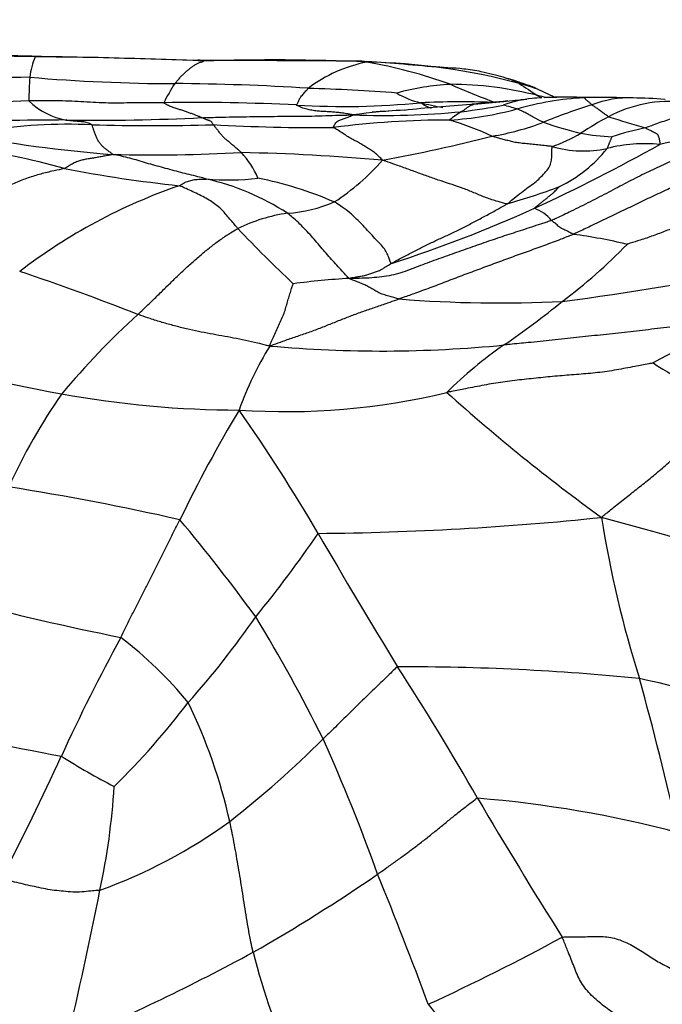
# Model space of a CAD drawing. Units: millimetres. Extents: x 0 to 835, y 0 to 1165.
# Drawn here: x 465 to 473, y 690 to 701 of the extents above; entities that cross this region are included whole.
import ezdxf
from ezdxf import colors
from ezdxf.entities.mleader import LeaderData, LeaderLine
from ezdxf.math import Vec2, Vec3

# ---------------------------------------------------------------- set-up
doc = ezdxf.new("R2010")
doc.units = ezdxf.units.MM
doc.layers.add('DV1_Défaut', color=7, linetype='Continuous')
doc.layers.add('Défaut', color=7, linetype='Continuous')

# ---------------------------------------------------------------- blocks, each defined once
blk = doc.blocks.new('_DOT')
at = {"color": 0}
blk.add_line((0, 0), (-1, 0), dxfattribs=at)
at = {"color": 0, "const_width": 0.333}
blk.add_lwpolyline([(-0.1665, 0, 1), (0.1665, 0, 1)], format="xyb", close=True, dxfattribs=at)
blk = doc.blocks.new('SE')
at = {"layer": 'DV1_Défaut', "color": 7, "linetype": 'Continuous'}
for centre, radius, start, end in [((464.775, 689.109), 11.862, 87.891, 97.3474), ((466.084, 700.611), 0.941, 158.0375, 172.978), ((461.635, 518.634), 182.37, 88.28132, 88.89053), ((465.044, 654.859), 46.104, 87.341, 89.7914), ((464.391, -70.736), 771.663, 89.659672, 89.798537), ((467.992, 676.566), 24.361, 87.4083, 91.9033), ((469.411, 699.276), 1.656, 101.0677, 127.2525), ((468.98, 693.618), 7.285, 74.9023, 89.1075), ((468.101, 695.199), 5.788, 70.1053, 80.1346), ((465.694, 669.609), 31.121, 91.0019, 94.1233), ((468.06, 700.478), 2.92, 175.1343, 180.5663), ((466.879, 720.608), 19.958, 265.0318, 269.909), ((470.497, 699.915), 0.829, 62.7065, 75.0968), ((470.074, 698.35), 2.452, 69.5056, 74.9544), ((468.955, 699.284), 2.512, 147.0476, 152.9679), ((466.633, 672.892), 27.76, 86.332, 89.5574), ((467.838, 679.785), 20.817, 85.5687, 88.4299), ((470.215, 697.79), 2.855, 92.8843, 105.6088), ((470.052, 696.463), 4.179, 75.5219, 89.7326), ((473.708, 708.895), 9.019, 246.2164, 249.8368), ((470.495, 699.077), 1.62, 68.422, 76.3493), ((479.968, 714.456), 16.53, 236.6335, 237.539), ((470.526, 699.367), 1.343, 65.1406, 72.3449), ((469.906, 701.27), 0.863, 237.7908, 257.8121), ((471.125, 699.308), 1.172, 94.6968, 111.7022), ((471.814, 697.038), 3.451, 92.9829, 106.1954), ((471.415, 694.688), 5.802, 92.6958, 93.8131), ((469.606, 697.259), 3.643, 62.4551, 65.9636), ((472.118, 701.962), 1.776, 234.9053, 236.5896), ((470.838, 699.133), 1.4, 75.195, 79.3597), ((471.429, 693.971), 6.52, 87.8395, 92.289), ((471.415, 694.688), 5.802, 92.0234, 92.4268), ((471.415, 694.688), 5.802, 87.8288, 92.0234), ((471.662, 699.215), 1.271, 89.4164, 91.2433), ((471.662, 699.215), 1.271, 88.3601, 89.4164), ((471.854, 688.051), 12.436, 88.3821, 90.7184), ((472.181, 699.187), 1.297, 88.671, 110.5201), ((472.167, 695.597), 4.885, 85.1034, 89.5482), ((466.495, 670.923), 29.557, 92.6279, 95.5172), ((465.71, 701.017), 0.805, 224.9007, 260.3385), ((467.093, 676.804), 23.625, 87.1391, 90.9118), ((468.827, 709.476), 9.094, 266.5036, 275.662), ((471.309, 684.79), 15.647, 93.6577, 96.5239), ((470.185, 689.006), 11.43, 88.1296, 92.3102), ((470.847, 705.027), 4.736, 256.28, 259.4802), ((469.986, 700.776), 0.436, 233.1596, 251.4219), ((468.975, 709.777), 9.536, 277.4059, 280.3711), ((470.524, 698.966), 1.453, 97.8134, 98.4517), ((472.168, 682.796), 17.708, 94.6148, 95.9713), ((470.524, 698.966), 1.453, 96.9156, 97.8134), ((468.764, 719.774), 19.43, 274.6795, 275.7071), ((470.309, 698.71), 1.73, 71.7174, 77.2182), ((468.764, 719.774), 19.43, 275.7071, 276.5088), ((473.726, 694), 6.707, 107.347, 112.4912), ((472.648, 698.891), 1.551, 84.2032, 117.9066), ((465.939, 724.955), 24.734, 269.1582, 272.8399), ((469.973, 692.327), 8.025, 93.0481, 97.4447), ((469.285, 709.905), 9.628, 267.9042, 275.475), ((469.764, 693.525), 6.816, 91.9425, 95.0981), ((469.806, 704.243), 4.028, 273.6982, 285.0372), ((470.545, 699.694), 0.714, 118.5155, 132.0952), ((473.809, 696.747), 3.989, 118.2217, 123.6429), ((476.778, 715.526), 16.017, 252.354, 253.9763), ((466.005, 611.838), 88.387, 90.27845, 91.21539), ((465.596, 694.058), 6.116, 87.376, 99.3033), ((466.568, 724.897), 24.739, 268.3958, 271.6878), ((468.443, 719.607), 19.471, 266.6266, 270.7718), ((470.051, 689.695), 10.528, 89.9191, 97.3464), ((469.024, 696.776), 3.601, 64.7703, 73.175), ((470.048, 703.115), 3.123, 279.4108, 290.8642), ((472.801, 704.972), 5.049, 251.0445, 256.2269), ((472.85, 697.433), 2.742, 100.3644, 108.8769), ((467.292, 715.344), 15.568, 258.9972, 265.6958), ((465.79, 718.722), 19.287, 280.421, 284.3156), ((470.66, 701.657), 1.845, 289.0983, 300.5832), ((472.101, 702.95), 2.925, 260.1186, 267.2924), ((463.333, 691.836), 8.128, 74.1273, 82.7973), ((462.386, 718.02), 20.73, 294.7218, 299.2773), ((471.629, 701.154), 1.293, 253.5856, 282.3711), ((472.351, 698.138), 1.808, 84.5292, 104.2579), ((473.149, 697.324), 2.687, 82.1151, 103.4599), ((466.575, 719.903), 20.088, 268.7117, 272.9972), ((467.096, 674.726), 25.122, 85.0161, 88.7922), ((466.888, 699.155), 1.009, 22.5862, 42.998), ((470.672, 700.858), 1.568, 295.549, 321.91), ((467.261, 701.514), 2.678, 302.8562, 318.9), ((468.606, 715.512), 16.148, 259.1118, 263.9361), ((469.057, 693.202), 6.614, 109.0357, 127.4922), ((467.471, 702.46), 2.938, 265.0506, 276.7987), ((466.587, 696.724), 2.878, 56.7698, 77.3486), ((467.003, 695.341), 4.279, 66.4434, 79.0073), ((468.523, 706.977), 8.046, 285.961, 290.5522), ((468.064, 700.753), 1.624, 273.5582, 293.5703), ((468.449, 697.179), 1.973, 98.2717, 115.9647), ((464.608, 713.419), 15.622, 287.8002, 294.3762), ((470.886, 698.739), 0.481, 39.7127, 69.3746), ((478.364, 709.116), 14.815, 223.3129, 226.8564), ((470.718, 692.904), 6.033, 76.3689, 82.4434), ((467.641, 703.107), 6.251, 306.7498, 316.031), ((454.712, 667.93), 32.218, 68.7003, 71.3182), ((467.492, 728.487), 30.636, 277.293, 281.7423), ((469.485, 688.67), 9.717, 93.5156, 97.3981), ((470.649, 712.94), 14.859, 265.4666, 272.8265), ((464.478, 706.618), 10.965, 304.5692, 309.0197), ((472.922, 690.815), 9.654, 132.3745, 140.0337), ((474.328, 694.112), 3.77, 97.8572, 119.9744), ((472.603, 734.16), 37.813, 255.8889, 259.2078), ((471.468, 695.428), 4.114, 148.5145, 160.1229), ((469.265, 712.116), 14.598, 264.8705, 275.6392), ((473.415, 693.65), 4.784, 124.5809, 135.0067), ((474.94, 701.207), 4.57, 236.9116, 250.2766), ((468.148, 704.826), 8.018, 266.077, 283.5881), ((484.542, 713.131), 21.673, 227.9692, 234.1257), ((471.343, 692.984), 7.08, 145.2893, 155.4527), ((467.615, 708.507), 11.68, 259.6792, 269.9224), ((482.051, 688.218), 16.822, 149.2186, 154.1921), ((450.153, 684.653), 21.274, 30.2862, 34.9075), ((460.422, 667.111), 29.161, 77.1511, 81.1628), ((450.227, 681.606), 21.735, 36.0789, 39.8783), ((468.247, 729.741), 34.36, 270.4612, 276.0055), ((461.238, 655.795), 41.163, 71.125, 75.0718), ((484.583, 697.564), 12.897, 188.8968, 197.5233), ((457.531, 702.835), 13.281, 320.6034, 325.8617), ((536.032, 734.514), 78.03, 210.09954, 211.43532), ((472.65, 726.279), 32.754, 255.2994, 258.6714), ((459.57, 700.062), 9.981, 318.1349, 325.4796), ((451.477, 684.485), 19.096, 26.3952, 31.2996), ((484.784, 683.99), 21.172, 151.2835, 155.4947), ((463.117, 690.174), 5.052, 39.6968, 52.154), ((469.545, 666.575), 27.244, 84.227, 90.1906), ((443.106, 676.742), 31.398, 29.6633, 32.9487), ((470.406, 684.631), 9.243, 62.8041, 78.268), ((428.627, 681.711), 45.27, 12.9767, 15.3323), ((459.845, 698.826), 8.982, 314.4726, 322.8435), ((461.271, 690.619), 6.372, 12.5979, 25.8881), ((508.402, 915.091), 226.417, 258.61512, 259.08241), ((460.479, 701.043), 11.435, 307.8094, 315.1228), ((449.084, 684.204), 21.38, 19.6399, 24.2177), ((438.092, 705.278), 30.143, 332.4496, 335.4892), ((469.664, 699.259), 7.697, 237.4232, 242.7356), ((458.07, 692.906), 8.082, 347.8334, 356.5256), ((469.288, 678.847), 13.478, 75.1584, 85.3116), ((532.316, 728.838), 71.912, 210.55489, 212.07357), ((463.89, 696.959), 6.121, 289.8708, 306.0176), ((458.069, 707.554), 19.637, 299.5794, 304.6018), ((424.592, 673.128), 48.22, 20.3111, 22.2544), ((413.661, 701.622), 53.338, 346.7807, 348.7348), ((458.543, 714.275), 26.885, 294.7858, 298.5207), ((455.893, 712.291), 24.835, 292.9709, 298.5506), ((475.951, 692.572), 8.452, 194.3582, 204.2456), ((490.797, 706.359), 26.689, 218.1668, 222.9436)]:
    blk.add_arc(centre, radius, start, end, dxfattribs=at)
for points, knots in [([(465.166, 700.97), (465.018, 700.975), (464.861, 700.977), (464.676, 700.977), (464.632, 700.973), (464.62, 700.97), (464.616, 700.968), (464.615, 700.967), (464.615, 700.967)], [0, 0, 0, 0, 0.681134, 0.866806, 0.929565, 0.956535, 0.982445, 1, 1, 1, 1]), ([(465.212, 700.962), (465.211, 700.963), (465.204, 700.965), (465.191, 700.969), (465.177, 700.97), (465.167, 700.97), (465.164, 700.97)], [0, 0, 0, 0, 0.101206, 0.404824, 0.809647, 1, 1, 1, 1]), ([(466.847, 700.651), (466.849, 700.653), (466.859, 700.664), (466.878, 700.686), (466.904, 700.716), (466.933, 700.747), (466.963, 700.778), (466.994, 700.805), (467.026, 700.829), (467.056, 700.853), (467.089, 700.875), (467.122, 700.891), (467.151, 700.902), (467.172, 700.909), (467.183, 700.912), (467.182, 700.913)], [0, 0, 0, 0, 0.022727, 0.090909, 0.181818, 0.272727, 0.363636, 0.454545, 0.545455, 0.636364, 0.727273, 0.818182, 0.909091, 0.977273, 1, 1, 1, 1]), ([(467.182, 700.913), (467.182, 700.914), (467.169, 700.918), (467.142, 700.923), (467.119, 700.924), (467.105, 700.922), (467.105, 700.922)], [0, 0, 0, 0, 0.124115, 0.496458, 0.992917, 1, 1, 1, 1]), ([(469.093, 700.902), (469.089, 700.903), (469.07, 700.907), (469.033, 700.914), (468.998, 700.914), (468.977, 700.913), (468.975, 700.913)], [0, 0, 0, 0, 0.119736, 0.478943, 0.957887, 1, 1, 1, 1]), ([(470.711, 700.718), (470.703, 700.72), (470.624, 700.741), (470.449, 700.791), (470.176, 700.831), (469.835, 700.845), (469.41, 700.889), (469.137, 700.904), (468.975, 700.913)], [0, 0, 0, 0, 0.014241, 0.165531, 0.284608, 0.498276, 0.748873, 1, 1, 1, 1]), ([(468.272, 700.399), (468.271, 700.401), (468.273, 700.404), (468.278, 700.411), (468.286, 700.425), (468.294, 700.442), (468.303, 700.46), (468.31, 700.479), (468.323, 700.497), (468.34, 700.515), (468.357, 700.534), (468.374, 700.554), (468.389, 700.573), (468.4, 700.586), (468.406, 700.593), (468.408, 700.595)], [0, 0, 0, 0, 0.022727, 0.090909, 0.181818, 0.272727, 0.363636, 0.454545, 0.545455, 0.636364, 0.727273, 0.818182, 0.909091, 0.977273, 1, 1, 1, 1]), ([(470.877, 700.651), (470.881, 700.652), (470.891, 700.655), (470.91, 700.659), (470.924, 700.653), (470.932, 700.648), (470.933, 700.647)], [0, 0, 0, 0, 0.114204, 0.456814, 0.913629, 1, 1, 1, 1]), ([(471.726, 700.402), (471.725, 700.403), (471.721, 700.407), (471.713, 700.415), (471.702, 700.426), (471.689, 700.436), (471.679, 700.444), (471.671, 700.452), (471.663, 700.46), (471.655, 700.467), (471.649, 700.474), (471.645, 700.479), (471.641, 700.482), (471.638, 700.484), (471.637, 700.485), (471.634, 700.485)], [0, 0, 0, 0, 0.022727, 0.090909, 0.181818, 0.272727, 0.363636, 0.454545, 0.545455, 0.636364, 0.727273, 0.818182, 0.909091, 0.977273, 1, 1, 1, 1]), ([(466.717, 700.426), (466.705, 700.426), (466.657, 700.426), (466.561, 700.426), (466.43, 700.426), (466.286, 700.423), (466.142, 700.42), (465.998, 700.424), (465.855, 700.431), (465.712, 700.44), (465.569, 700.446), (465.426, 700.449), (465.295, 700.45), (465.199, 700.45), (465.152, 700.45), (465.14, 700.449)], [0, 0, 0, 0, 0.022727, 0.090909, 0.181818, 0.272727, 0.363636, 0.454545, 0.545455, 0.636364, 0.727273, 0.818182, 0.909091, 0.977273, 1, 1, 1, 1]), ([(467.164, 700.251), (467.162, 700.252), (467.151, 700.256), (467.129, 700.264), (467.099, 700.277), (467.064, 700.291), (467.023, 700.305), (466.983, 700.32), (466.941, 700.334), (466.896, 700.348), (466.852, 700.363), (466.807, 700.378), (466.765, 700.395), (466.734, 700.413), (466.719, 700.424), (466.717, 700.426)], [0, 0, 0, 0, 0.022727, 0.090909, 0.181818, 0.272727, 0.363636, 0.454545, 0.545455, 0.636364, 0.727273, 0.818182, 0.909091, 0.977273, 1, 1, 1, 1]), ([(468.933, 700.284), (468.926, 700.285), (468.906, 700.289), (468.865, 700.296), (468.809, 700.305), (468.75, 700.312), (468.691, 700.317), (468.631, 700.321), (468.572, 700.324), (468.512, 700.328), (468.451, 700.337), (468.391, 700.349), (468.334, 700.366), (468.295, 700.386), (468.275, 700.397), (468.272, 700.399)], [0, 0, 0, 0, 0.022727, 0.090909, 0.181818, 0.272727, 0.363636, 0.454545, 0.545455, 0.636364, 0.727273, 0.818182, 0.909091, 0.977273, 1, 1, 1, 1]), ([(470.204, 700.321), (470.205, 700.322), (470.209, 700.325), (470.218, 700.33), (470.23, 700.339), (470.243, 700.349), (470.256, 700.359), (470.269, 700.369), (470.282, 700.378), (470.295, 700.387), (470.308, 700.394), (470.322, 700.4), (470.335, 700.405), (470.344, 700.407), (470.348, 700.409), (470.349, 700.409)], [0, 0, 0, 0, 0.022727, 0.090909, 0.181818, 0.272727, 0.363636, 0.454545, 0.545455, 0.636364, 0.727273, 0.818182, 0.909091, 0.977273, 1, 1, 1, 1]), ([(471.922, 700.262), (471.92, 700.263), (471.914, 700.268), (471.901, 700.277), (471.884, 700.29), (471.865, 700.303), (471.847, 700.316), (471.829, 700.33), (471.811, 700.344), (471.793, 700.357), (471.775, 700.37), (471.759, 700.38), (471.744, 700.39), (471.733, 700.397), (471.728, 700.401), (471.726, 700.402)], [0, 0, 0, 0, 0.022727, 0.090909, 0.181818, 0.272727, 0.363636, 0.454545, 0.545455, 0.636364, 0.727273, 0.818182, 0.909091, 0.977273, 1, 1, 1, 1]), ([(467.164, 700.251), (467.177, 700.252), (467.231, 700.253), (467.338, 700.256), (467.486, 700.259), (467.647, 700.262), (467.807, 700.264), (467.968, 700.266), (468.129, 700.268), (468.289, 700.267), (468.45, 700.269), (468.61, 700.275), (468.756, 700.28), (468.863, 700.282), (468.916, 700.283), (468.933, 700.284)], [0, 0, 0, 0, 0.022727, 0.090909, 0.181818, 0.272727, 0.363636, 0.454545, 0.545455, 0.636364, 0.727273, 0.818182, 0.909091, 0.977273, 1, 1, 1, 1]), ([(467.297, 700.169), (467.296, 700.17), (467.293, 700.175), (467.287, 700.185), (467.279, 700.197), (467.271, 700.207), (467.262, 700.212), (467.254, 700.216), (467.243, 700.22), (467.231, 700.223), (467.219, 700.227), (467.202, 700.233), (467.185, 700.24), (467.172, 700.247), (467.166, 700.25), (467.164, 700.251)], [0, 0, 0, 0, 0.022727, 0.090909, 0.181818, 0.272727, 0.363636, 0.454545, 0.545455, 0.636364, 0.727273, 0.818182, 0.909091, 0.977273, 1, 1, 1, 1]), ([(468.705, 700.137), (468.703, 700.139), (468.708, 700.149), (468.717, 700.168), (468.73, 700.19), (468.748, 700.207), (468.767, 700.219), (468.787, 700.227), (468.808, 700.234), (468.83, 700.241), (468.853, 700.249), (468.877, 700.258), (468.902, 700.269), (468.921, 700.278), (468.93, 700.282), (468.933, 700.284)], [0, 0, 0, 0, 0.022727, 0.090909, 0.181818, 0.272727, 0.363636, 0.454545, 0.545455, 0.636364, 0.727273, 0.818182, 0.909091, 0.977273, 1, 1, 1, 1]), ([(471.16, 700.197), (471.158, 700.198), (471.148, 700.203), (471.128, 700.213), (471.101, 700.227), (471.071, 700.241), (471.042, 700.256), (471.015, 700.272), (470.988, 700.288), (470.96, 700.303), (470.933, 700.317), (470.905, 700.33), (470.88, 700.341), (470.863, 700.348), (470.854, 700.352), (470.851, 700.353)], [0, 0, 0, 0, 0.022727, 0.090909, 0.181818, 0.272727, 0.363636, 0.454545, 0.545455, 0.636364, 0.727273, 0.818182, 0.909091, 0.977273, 1, 1, 1, 1]), ([(473.313, 700.274), (473.306, 700.275), (473.277, 700.279), (473.219, 700.286), (473.139, 700.293), (473.051, 700.297), (472.962, 700.299), (472.873, 700.29), (472.785, 700.272), (472.698, 700.248), (472.612, 700.222), (472.525, 700.194), (472.447, 700.165), (472.391, 700.144), (472.362, 700.133), (472.356, 700.131)], [0, 0, 0, 0, 0.022727, 0.090909, 0.181818, 0.272727, 0.363636, 0.454545, 0.545455, 0.636364, 0.727273, 0.818182, 0.909091, 0.977273, 1, 1, 1, 1]), ([(465.876, 700.168), (465.875, 700.169), (465.866, 700.174), (465.848, 700.183), (465.823, 700.192), (465.796, 700.198), (465.77, 700.203), (465.743, 700.205), (465.717, 700.207), (465.69, 700.209), (465.663, 700.211), (465.634, 700.214), (465.607, 700.217), (465.588, 700.221), (465.578, 700.223), (465.575, 700.224)], [0, 0, 0, 0, 0.022727, 0.090909, 0.181818, 0.272727, 0.363636, 0.454545, 0.545455, 0.636364, 0.727273, 0.818182, 0.909091, 0.977273, 1, 1, 1, 1]), ([(466.124, 699.82), (466.121, 699.823), (466.109, 699.832), (466.086, 699.849), (466.055, 699.871), (466.023, 699.894), (465.995, 699.922), (465.969, 699.954), (465.947, 699.985), (465.929, 700.02), (465.914, 700.061), (465.9, 700.102), (465.889, 700.136), (465.882, 700.156), (465.878, 700.166), (465.876, 700.168)], [0, 0, 0, 0, 0.022727, 0.090909, 0.181818, 0.272727, 0.363636, 0.454545, 0.545455, 0.636364, 0.727273, 0.818182, 0.909091, 0.977273, 1, 1, 1, 1]), ([(467.626, 699.843), (467.623, 699.845), (467.612, 699.855), (467.589, 699.875), (467.558, 699.902), (467.523, 699.931), (467.49, 699.96), (467.457, 699.987), (467.425, 700.014), (467.395, 700.046), (467.368, 700.079), (467.342, 700.113), (467.321, 700.143), (467.306, 700.16), (467.299, 700.167), (467.297, 700.169)], [0, 0, 0, 0, 0.022727, 0.090909, 0.181818, 0.272727, 0.363636, 0.454545, 0.545455, 0.636364, 0.727273, 0.818182, 0.909091, 0.977273, 1, 1, 1, 1]), ([(469.279, 699.753), (469.274, 699.759), (469.258, 699.774), (469.227, 699.805), (469.184, 699.843), (469.136, 699.875), (469.087, 699.905), (469.036, 699.936), (468.984, 699.967), (468.93, 699.996), (468.876, 700.026), (468.82, 700.063), (468.767, 700.097), (468.727, 700.122), (468.707, 700.134), (468.705, 700.137)], [0, 0, 0, 0, 0.022727, 0.090909, 0.181818, 0.272727, 0.363636, 0.454545, 0.545455, 0.636364, 0.727273, 0.818182, 0.909091, 0.977273, 1, 1, 1, 1]), ([(472.356, 700.131), (472.359, 700.13), (472.368, 700.125), (472.387, 700.115), (472.412, 700.103), (472.439, 700.091), (472.462, 700.078), (472.487, 700.066), (472.503, 700.05), (472.508, 700.028), (472.515, 700.007), (472.519, 699.986), (472.522, 699.966), (472.525, 699.949), (472.527, 699.94), (472.523, 699.938)], [0, 0, 0, 0, 0.022727, 0.090909, 0.181818, 0.272727, 0.363636, 0.454545, 0.545455, 0.636364, 0.727273, 0.818182, 0.909091, 0.977273, 1, 1, 1, 1]), ([(471.263, 699.913), (471.258, 699.914), (471.233, 699.917), (471.183, 699.922), (471.113, 699.929), (471.039, 699.937), (470.967, 699.945), (470.894, 699.952), (470.829, 699.961), (470.775, 699.975), (470.718, 699.989), (470.664, 700.004), (470.616, 700.017), (470.581, 700.028), (470.563, 700.033), (470.559, 700.034)], [0, 0, 0, 0, 0.022727, 0.090909, 0.181818, 0.272727, 0.363636, 0.454545, 0.545455, 0.636364, 0.727273, 0.818182, 0.909091, 0.977273, 1, 1, 1, 1]), ([(471.962, 700.028), (471.962, 700.028), (471.96, 700.023), (471.956, 700.014), (471.951, 700.002), (471.946, 699.988), (471.94, 699.975), (471.934, 699.962), (471.929, 699.95), (471.925, 699.938), (471.92, 699.926), (471.916, 699.914), (471.912, 699.903), (471.909, 699.896), (471.907, 699.892), (471.906, 699.89)], [0, 0, 0, 0, 0.022727, 0.090909, 0.181818, 0.272727, 0.363636, 0.454545, 0.545455, 0.636364, 0.727273, 0.818182, 0.909091, 0.977273, 1, 1, 1, 1]), ([(470.736, 699.241), (470.745, 699.247), (470.772, 699.27), (470.827, 699.316), (470.903, 699.377), (470.985, 699.438), (471.062, 699.491), (471.121, 699.544), (471.178, 699.606), (471.23, 699.665), (471.252, 699.722), (471.259, 699.781), (471.259, 699.844), (471.261, 699.888), (471.262, 699.909), (471.263, 699.913)], [0, 0, 0, 0, 0.022727, 0.090909, 0.181818, 0.272727, 0.363636, 0.454545, 0.545455, 0.636364, 0.727273, 0.818182, 0.909091, 0.977273, 1, 1, 1, 1]), ([(473.518, 699.986), (473.502, 699.984), (473.438, 699.976), (473.31, 699.959), (473.131, 699.916), (472.934, 699.858), (472.738, 699.781), (472.54, 699.688), (472.34, 699.594), (472.135, 699.49), (471.926, 699.378), (471.709, 699.266), (471.504, 699.163), (471.352, 699.09), (471.276, 699.055), (471.256, 699.047)], [0, 0, 0, 0, 0.022727, 0.090909, 0.181818, 0.272727, 0.363636, 0.454545, 0.545455, 0.636364, 0.727273, 0.818182, 0.909091, 0.977273, 1, 1, 1, 1]), ([(466.124, 699.82), (466.117, 699.819), (466.099, 699.815), (466.062, 699.808), (466.012, 699.799), (465.959, 699.789), (465.907, 699.78), (465.856, 699.772), (465.806, 699.764), (465.757, 699.754), (465.708, 699.739), (465.658, 699.716), (465.612, 699.689), (465.579, 699.667), (465.562, 699.657), (465.556, 699.655)], [0, 0, 0, 0, 0.022727, 0.090909, 0.181818, 0.272727, 0.363636, 0.454545, 0.545455, 0.636364, 0.727273, 0.818182, 0.909091, 0.977273, 1, 1, 1, 1]), ([(467.218, 699.532), (467.21, 699.535), (467.176, 699.544), (467.109, 699.562), (467.017, 699.584), (466.916, 699.609), (466.815, 699.636), (466.715, 699.664), (466.615, 699.691), (466.516, 699.719), (466.419, 699.749), (466.321, 699.776), (466.232, 699.797), (466.167, 699.811), (466.134, 699.818), (466.124, 699.82)], [0, 0, 0, 0, 0.022727, 0.090909, 0.181818, 0.272727, 0.363636, 0.454545, 0.545455, 0.636364, 0.727273, 0.818182, 0.909091, 0.977273, 1, 1, 1, 1]), ([(470.736, 699.241), (470.726, 699.242), (470.683, 699.253), (470.597, 699.277), (470.477, 699.318), (470.348, 699.372), (470.221, 699.424), (470.093, 699.467), (469.964, 699.509), (469.833, 699.554), (469.7, 699.603), (469.563, 699.652), (469.435, 699.699), (469.341, 699.732), (469.294, 699.748), (469.279, 699.753)], [0, 0, 0, 0, 0.022727, 0.090909, 0.181818, 0.272727, 0.363636, 0.454545, 0.545455, 0.636364, 0.727273, 0.818182, 0.909091, 0.977273, 1, 1, 1, 1]), ([(473.573, 699.749), (473.559, 699.746), (473.497, 699.732), (473.374, 699.703), (473.206, 699.652), (473.024, 699.587), (472.844, 699.513), (472.661, 699.433), (472.478, 699.347), (472.29, 699.259), (472.101, 699.166), (471.908, 699.073), (471.727, 698.987), (471.595, 698.924), (471.529, 698.893), (471.512, 698.885)], [0, 0, 0, 0, 0.022727, 0.090909, 0.181818, 0.272727, 0.363636, 0.454545, 0.545455, 0.636364, 0.727273, 0.818182, 0.909091, 0.977273, 1, 1, 1, 1]), ([(465.556, 699.655), (465.546, 699.652), (465.496, 699.642), (465.396, 699.621), (465.259, 699.588), (465.111, 699.54), (464.965, 699.483), (464.82, 699.417), (464.676, 699.343), (464.534, 699.261), (464.393, 699.177), (464.251, 699.093), (464.12, 699.021), (464.024, 698.971), (463.975, 698.947), (463.963, 698.941)], [0, 0, 0, 0, 0.022727, 0.090909, 0.181818, 0.272727, 0.363636, 0.454545, 0.545455, 0.636364, 0.727273, 0.818182, 0.909091, 0.977273, 1, 1, 1, 1]), ([(466.9, 699.454), (466.906, 699.456), (466.913, 699.461), (466.928, 699.471), (466.948, 699.483), (466.97, 699.495), (466.993, 699.505), (467.021, 699.513), (467.049, 699.519), (467.076, 699.526), (467.109, 699.529), (467.146, 699.53), (467.178, 699.531), (467.202, 699.532), (467.214, 699.533), (467.218, 699.532)], [0, 0, 0, 0, 0.022727, 0.090909, 0.181818, 0.272727, 0.363636, 0.454545, 0.545455, 0.636364, 0.727273, 0.818182, 0.909091, 0.977273, 1, 1, 1, 1]), ([(467.585, 698.953), (467.58, 698.958), (467.565, 698.977), (467.534, 699.015), (467.492, 699.064), (467.445, 699.118), (467.401, 699.17), (467.344, 699.22), (467.282, 699.265), (467.214, 699.307), (467.134, 699.346), (467.057, 699.384), (466.986, 699.418), (466.934, 699.441), (466.909, 699.452), (466.9, 699.454)], [0, 0, 0, 0, 0.022727, 0.090909, 0.181818, 0.272727, 0.363636, 0.454545, 0.545455, 0.636364, 0.727273, 0.818182, 0.909091, 0.977273, 1, 1, 1, 1]), ([(471.055, 699.19), (471.056, 699.191), (471.066, 699.2), (471.087, 699.217), (471.116, 699.24), (471.147, 699.265), (471.178, 699.29), (471.207, 699.314), (471.237, 699.338), (471.267, 699.362), (471.291, 699.383), (471.31, 699.403), (471.328, 699.422), (471.341, 699.436), (471.348, 699.442), (471.348, 699.443)], [0, 0, 0, 0, 0.022727, 0.090909, 0.181818, 0.272727, 0.363636, 0.454545, 0.545455, 0.636364, 0.727273, 0.818182, 0.909091, 0.977273, 1, 1, 1, 1]), ([(473.756, 699.36), (473.744, 699.356), (473.696, 699.339), (473.6, 699.306), (473.469, 699.258), (473.324, 699.205), (473.18, 699.151), (473.035, 699.096), (472.889, 699.039), (472.742, 698.982), (472.594, 698.925), (472.446, 698.867), (472.306, 698.82), (472.202, 698.788), (472.15, 698.772), (472.14, 698.768)], [0, 0, 0, 0, 0.022727, 0.090909, 0.181818, 0.272727, 0.363636, 0.454545, 0.545455, 0.636364, 0.727273, 0.818182, 0.909091, 0.977273, 1, 1, 1, 1]), ([(469.383, 698.545), (469.376, 698.545), (469.369, 698.566), (469.356, 698.606), (469.334, 698.658), (469.304, 698.714), (469.252, 698.77), (469.19, 698.836), (469.122, 698.911), (469.051, 698.989), (468.976, 699.064), (468.896, 699.138), (468.816, 699.201), (468.753, 699.24), (468.722, 699.26), (468.713, 699.264)], [0, 0, 0, 0, 0.022727, 0.090909, 0.181818, 0.272727, 0.363636, 0.454545, 0.545455, 0.636364, 0.727273, 0.818182, 0.909091, 0.977273, 1, 1, 1, 1]), ([(469.383, 698.545), (469.391, 698.549), (469.431, 698.571), (469.511, 698.615), (469.622, 698.674), (469.743, 698.735), (469.865, 698.795), (469.988, 698.851), (470.111, 698.908), (470.234, 698.969), (470.359, 699.034), (470.485, 699.102), (470.601, 699.165), (470.685, 699.212), (470.727, 699.235), (470.736, 699.241)], [0, 0, 0, 0, 0.022727, 0.090909, 0.181818, 0.272727, 0.363636, 0.454545, 0.545455, 0.636364, 0.727273, 0.818182, 0.909091, 0.977273, 1, 1, 1, 1]), ([(468.889, 698.369), (468.878, 698.373), (468.858, 698.397), (468.816, 698.443), (468.759, 698.506), (468.696, 698.574), (468.634, 698.644), (468.573, 698.716), (468.51, 698.79), (468.446, 698.863), (468.38, 698.935), (468.312, 699.006), (468.246, 699.065), (468.196, 699.106), (468.171, 699.127), (468.165, 699.132)], [0, 0, 0, 0, 0.022727, 0.090909, 0.181818, 0.272727, 0.363636, 0.454545, 0.545455, 0.636364, 0.727273, 0.818182, 0.909091, 0.977273, 1, 1, 1, 1]), ([(471.256, 699.047), (471.239, 699.04), (471.204, 699.029), (471.134, 699.006), (471.047, 698.978), (470.941, 698.943), (470.836, 698.909), (470.73, 698.874), (470.624, 698.839), (470.518, 698.803), (470.411, 698.766), (470.305, 698.728), (470.198, 698.69), (470.092, 698.653), (469.985, 698.615), (469.879, 698.577), (469.774, 698.538), (469.671, 698.499), (469.569, 698.46), (469.465, 698.424), (469.355, 698.399), (469.24, 698.382), (469.123, 698.372), (469.025, 698.369), (468.947, 698.367), (468.908, 698.367), (468.889, 698.369)], [0, 0, 0, 0, 0.022727, 0.045455, 0.090909, 0.136364, 0.181818, 0.227273, 0.272727, 0.318182, 0.363636, 0.409091, 0.454545, 0.5, 0.545455, 0.590909, 0.636364, 0.681818, 0.727273, 0.772727, 0.818182, 0.863636, 0.909091, 0.954545, 0.977273, 1, 1, 1, 1]), ([(471.512, 698.885), (471.509, 698.886), (471.499, 698.891), (471.481, 698.901), (471.455, 698.914), (471.427, 698.928), (471.399, 698.941), (471.371, 698.954), (471.347, 698.969), (471.33, 698.986), (471.311, 699.002), (471.292, 699.018), (471.276, 699.031), (471.263, 699.041), (471.257, 699.045), (471.256, 699.047)], [0, 0, 0, 0, 0.022727, 0.090909, 0.181818, 0.272727, 0.363636, 0.454545, 0.545455, 0.636364, 0.727273, 0.818182, 0.909091, 0.977273, 1, 1, 1, 1]), ([(466.415, 697.947), (466.424, 697.955), (466.458, 697.988), (466.528, 698.054), (466.624, 698.146), (466.729, 698.25), (466.834, 698.353), (466.94, 698.455), (467.047, 698.553), (467.154, 698.646), (467.261, 698.734), (467.369, 698.816), (467.468, 698.883), (467.54, 698.927), (467.576, 698.948), (467.585, 698.953)], [0, 0, 0, 0, 0.022727, 0.090909, 0.181818, 0.272727, 0.363636, 0.454545, 0.545455, 0.636364, 0.727273, 0.818182, 0.909091, 0.977273, 1, 1, 1, 1]), ([(471.512, 698.885), (471.497, 698.879), (471.437, 698.855), (471.317, 698.808), (471.152, 698.746), (470.97, 698.681), (470.786, 698.615), (470.601, 698.546), (470.415, 698.478), (470.229, 698.409), (470.042, 698.337), (469.854, 698.265), (469.68, 698.201), (469.553, 698.156), (469.49, 698.133), (469.474, 698.127)], [0, 0, 0, 0, 0.022727, 0.090909, 0.181818, 0.272727, 0.363636, 0.454545, 0.545455, 0.636364, 0.727273, 0.818182, 0.909091, 0.977273, 1, 1, 1, 1]), ([(468.889, 698.369), (468.893, 698.372), (468.912, 698.375), (468.948, 698.382), (468.998, 698.39), (469.054, 698.4), (469.106, 698.412), (469.152, 698.429), (469.197, 698.444), (469.244, 698.462), (469.281, 698.482), (469.314, 698.504), (469.345, 698.522), (469.367, 698.536), (469.378, 698.542), (469.383, 698.545)], [0, 0, 0, 0, 0.022727, 0.090909, 0.181818, 0.272727, 0.363636, 0.454545, 0.545455, 0.636364, 0.727273, 0.818182, 0.909091, 0.977273, 1, 1, 1, 1]), ([(467.96, 697.577), (467.958, 697.583), (467.968, 697.606), (467.989, 697.653), (468.018, 697.717), (468.049, 697.787), (468.08, 697.857), (468.113, 697.927), (468.139, 697.994), (468.156, 698.06), (468.175, 698.126), (468.194, 698.19), (468.213, 698.245), (468.226, 698.284), (468.233, 698.304), (468.233, 698.306)], [0, 0, 0, 0, 0.022727, 0.090909, 0.181818, 0.272727, 0.363636, 0.454545, 0.545455, 0.636364, 0.727273, 0.818182, 0.909091, 0.977273, 1, 1, 1, 1]), ([(469.474, 698.127), (469.467, 698.128), (469.447, 698.134), (469.406, 698.146), (469.351, 698.162), (469.289, 698.178), (469.232, 698.199), (469.188, 698.227), (469.142, 698.254), (469.097, 698.281), (469.046, 698.303), (468.993, 698.324), (468.945, 698.343), (468.91, 698.358), (468.893, 698.365), (468.889, 698.369)], [0, 0, 0, 0, 0.022727, 0.090909, 0.181818, 0.272727, 0.363636, 0.454545, 0.545455, 0.636364, 0.727273, 0.818182, 0.909091, 0.977273, 1, 1, 1, 1]), ([(469.474, 698.127), (469.463, 698.123), (469.417, 698.107), (469.324, 698.074), (469.198, 698.031), (469.062, 697.984), (468.927, 697.935), (468.794, 697.883), (468.66, 697.83), (468.527, 697.775), (468.389, 697.726), (468.247, 697.678), (468.118, 697.633), (468.023, 697.598), (467.976, 697.581), (467.96, 697.577)], [0, 0, 0, 0, 0.022727, 0.090909, 0.181818, 0.272727, 0.363636, 0.454545, 0.545455, 0.636364, 0.727273, 0.818182, 0.909091, 0.977273, 1, 1, 1, 1]), ([(467.96, 697.577), (467.943, 697.577), (467.896, 697.59), (467.802, 697.615), (467.674, 697.643), (467.535, 697.67), (467.398, 697.695), (467.26, 697.72), (467.123, 697.746), (466.983, 697.777), (466.842, 697.813), (466.7, 697.852), (466.57, 697.894), (466.474, 697.926), (466.427, 697.943), (466.415, 697.947)], [0, 0, 0, 0, 0.022727, 0.090909, 0.181818, 0.272727, 0.363636, 0.454545, 0.545455, 0.636364, 0.727273, 0.818182, 0.909091, 0.977273, 1, 1, 1, 1]), ([(473.813, 697.846), (473.785, 697.847), (473.691, 697.848), (473.501, 697.847), (473.24, 697.843), (472.956, 697.828), (472.674, 697.8), (472.392, 697.768), (472.111, 697.736), (471.829, 697.705), (471.547, 697.676), (471.265, 697.645), (471.006, 697.618), (470.817, 697.6), (470.723, 697.591), (470.699, 697.589)], [0, 0, 0, 0, 0.022727, 0.090909, 0.181818, 0.272727, 0.363636, 0.454545, 0.545455, 0.636364, 0.727273, 0.818182, 0.909091, 0.977273, 1, 1, 1, 1]), ([(472.445, 697.378), (472.43, 697.375), (472.358, 697.361), (472.214, 697.334), (472.015, 697.295), (471.796, 697.262), (471.574, 697.245), (471.352, 697.227), (471.13, 697.206), (470.908, 697.182), (470.686, 697.157), (470.467, 697.119), (470.268, 697.08), (470.122, 697.051), (470.05, 697.036), (470.032, 697.033)], [0, 0, 0, 0, 0.022727, 0.090909, 0.181818, 0.272727, 0.363636, 0.454545, 0.545455, 0.636364, 0.727273, 0.818182, 0.909091, 0.977273, 1, 1, 1, 1]), ([(471.842, 695.569), (471.855, 695.582), (471.903, 695.622), (471.999, 695.7), (472.13, 695.803), (472.272, 695.915), (472.413, 696.028), (472.553, 696.146), (472.693, 696.271), (472.832, 696.401), (472.971, 696.533), (473.112, 696.663), (473.242, 696.778), (473.337, 696.857), (473.385, 696.896), (473.397, 696.905)], [0, 0, 0, 0, 0.022727, 0.090909, 0.181818, 0.272727, 0.363636, 0.454545, 0.545455, 0.636364, 0.727273, 0.818182, 0.909091, 0.977273, 1, 1, 1, 1]), ([(466.216, 694.163), (466.221, 694.174), (466.242, 694.217), (466.284, 694.303), (466.342, 694.42), (466.405, 694.546), (466.468, 694.67), (466.531, 694.792), (466.593, 694.915), (466.656, 695.039), (466.719, 695.165), (466.782, 695.292), (466.839, 695.408), (466.881, 695.49), (466.902, 695.531), (466.907, 695.542)], [0, 0, 0, 0, 0.022727, 0.090909, 0.181818, 0.272727, 0.363636, 0.454545, 0.545455, 0.636364, 0.727273, 0.818182, 0.909091, 0.977273, 1, 1, 1, 1]), ([(469.454, 693.819), (469.443, 693.816), (469.418, 693.791), (469.367, 693.74), (469.297, 693.671), (469.22, 693.597), (469.143, 693.521), (469.065, 693.446), (468.986, 693.369), (468.907, 693.291), (468.827, 693.213), (468.747, 693.134), (468.671, 693.061), (468.617, 693.008), (468.589, 692.981), (468.583, 692.974)], [0, 0, 0, 0, 0.022727, 0.090909, 0.181818, 0.272727, 0.363636, 0.454545, 0.545455, 0.636364, 0.727273, 0.818182, 0.909091, 0.977273, 1, 1, 1, 1]), ([(469.22, 691.39), (469.229, 691.397), (469.266, 691.422), (469.339, 691.474), (469.439, 691.545), (469.546, 691.624), (469.653, 691.704), (469.76, 691.785), (469.865, 691.869), (469.969, 691.954), (470.073, 692.039), (470.178, 692.123), (470.274, 692.199), (470.344, 692.252), (470.379, 692.279), (470.389, 692.281)], [0, 0, 0, 0, 0.022727, 0.090909, 0.181818, 0.272727, 0.363636, 0.454545, 0.545455, 0.636364, 0.727273, 0.818182, 0.909091, 0.977273, 1, 1, 1, 1]), ([(467.762, 690.476), (467.76, 690.488), (467.75, 690.537), (467.73, 690.635), (467.704, 690.769), (467.681, 690.915), (467.657, 691.058), (467.636, 691.199), (467.614, 691.336), (467.592, 691.47), (467.569, 691.602), (467.546, 691.735), (467.521, 691.859), (467.502, 691.951), (467.492, 691.997), (467.489, 692.009)], [0, 0, 0, 0, 0.022727, 0.090909, 0.181818, 0.272727, 0.363636, 0.454545, 0.545455, 0.636364, 0.727273, 0.818182, 0.909091, 0.977273, 1, 1, 1, 1]), ([(465.971, 691.203), (465.962, 691.201), (465.927, 691.198), (465.856, 691.192), (465.758, 691.182), (465.652, 691.178), (465.546, 691.19), (465.439, 691.199), (465.334, 691.216), (465.231, 691.239), (465.127, 691.261), (465.024, 691.286), (464.93, 691.309), (464.861, 691.326), (464.827, 691.334), (464.817, 691.336)], [0, 0, 0, 0, 0.022727, 0.090909, 0.181818, 0.272727, 0.363636, 0.454545, 0.545455, 0.636364, 0.727273, 0.818182, 0.909091, 0.977273, 1, 1, 1, 1]), ([(471.38, 690.652), (471.394, 690.656), (471.425, 690.656), (471.487, 690.656), (471.563, 690.657), (471.655, 690.658), (471.746, 690.66), (471.838, 690.661), (471.927, 690.656), (472.014, 690.636), (472.098, 690.604), (472.18, 690.566), (472.259, 690.522), (472.335, 690.473), (472.41, 690.424), (472.486, 690.376), (472.564, 690.332), (472.644, 690.29), (472.726, 690.253), (472.81, 690.222), (472.896, 690.194), (472.982, 690.166), (473.068, 690.138), (473.14, 690.114), (473.198, 690.095), (473.226, 690.085), (473.24, 690.078)], [0, 0, 0, 0, 0.022727, 0.045455, 0.090909, 0.136364, 0.181818, 0.227273, 0.272727, 0.318182, 0.363636, 0.409091, 0.454545, 0.5, 0.545455, 0.590909, 0.636364, 0.681818, 0.727273, 0.772727, 0.818182, 0.863636, 0.909091, 0.954545, 0.977273, 1, 1, 1, 1]), ([(472.847, 689.296), (472.834, 689.305), (472.776, 689.333), (472.66, 689.387), (472.5, 689.462), (472.325, 689.543), (472.161, 689.641), (472.003, 689.747), (471.848, 689.858), (471.705, 689.985), (471.587, 690.131), (471.52, 690.306), (471.457, 690.465), (471.411, 690.581), (471.387, 690.638), (471.38, 690.652)], [0, 0, 0, 0, 0.022727, 0.090909, 0.181818, 0.272727, 0.363636, 0.454545, 0.545455, 0.636364, 0.727273, 0.818182, 0.909091, 0.977273, 1, 1, 1, 1])]:
    blk.add_open_spline(points, degree=3, knots=knots, dxfattribs=at)

msp = doc.modelspace()

# ---------------------------------------------------------------- block references
at = {"layer": 'Défaut'}
msp.add_blockref('SE', (0, 0), dxfattribs=at)

# ---------------------------------------------------------------- leaders
at = {"layer": 'Défaut', "color": 7, "linetype": 'Continuous'}
ml = msp.add_multileader_mtext('Standard', dxfattribs=at)
ml.set_content('{\\pxsm0.9;\\fSolid Edge ISO|b1||i0||c0|p34;\\W1.;12/10/2020\\P}', color=256)
ml.set_leader_properties()
ml.set_arrow_properties(name='DOT')
ml.build(insert=Vec2(0, 0))
ml.multileader.update_dxf_attribs({"leader_type": 0, "dogleg_length": 0, "arrow_head_size": 12})
ctx = ml.context
ctx.base_point, ctx.char_height, ctx.arrow_head_size, ctx.landing_gap_size = Vec3(747.016, 1157.46), 12, 12, 4.2
notes = []
notes.append((ctx, [(0, (0, 0, 0), (0, 0), (1, 0), 1, [])]))
ctx.mtext.insert = Vec3(749.016, 1163.58)
for ctx, leaders in notes:
    for number, flags, end, landing, length, lines in leaders:
        leader = LeaderData()
        leader.index, (leader.has_last_leader_line, leader.has_dogleg_vector, leader.attachment_direction) = number, flags
        leader.last_leader_point, leader.dogleg_vector, leader.dogleg_length = Vec3(end), Vec3(landing), length
        for number, points, colour, breaks in lines:
            line = LeaderLine()
            line.index, line.vertices, line.color, line.breaks = number, Vec3.list(points), colors.encode_raw_color(colour), breaks
            leader.lines.append(line)
        ctx.leaders.append(leader)

doc.saveas('drawing.dxf')
